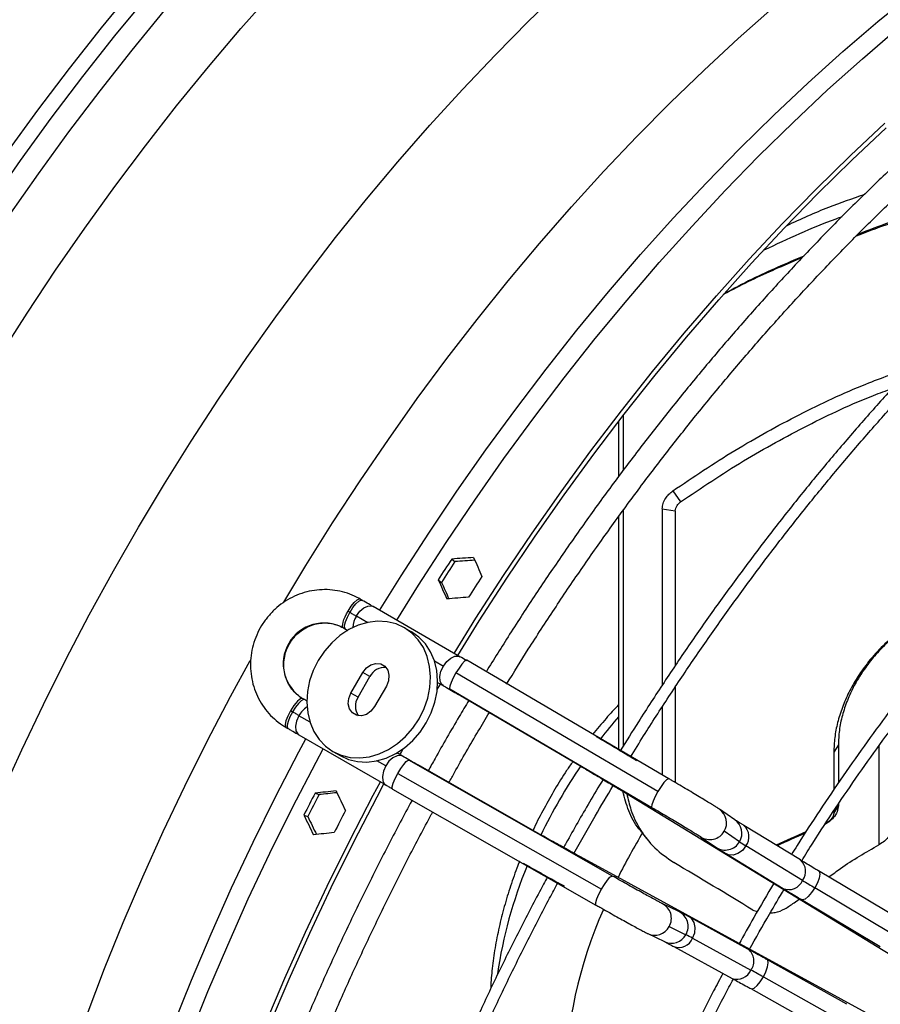
# Model space of a CAD drawing. Units: millimetres. Extents: x 5 to 415, y 3 to 291.
# Drawn here: x 288 to 291, y 69 to 72 of the extents above; entities that cross this region are included whole.
import ezdxf

# ---------------------------------------------------------------- set-up
doc = ezdxf.new("R2010")
doc.units = ezdxf.units.MM

msp = doc.modelspace()

# ---------------------------------------------------------------- linework, layer by layer
at = {"color": 7, "linetype": 'Continuous', "lineweight": 25}
for p, q in [((290.1303, 70.6662), (290.1303, 70.8583)), ((290.1127, 70.8355), (290.1127, 70.6431)), ((290.3025, 70.5921), (290.3297, 70.5536)), ((290.1303, 69.7008), (290.1303, 70.526)), ((290.2654, 70.5289), (290.2654, 69.9126)), ((290.2654, 70.5289), (290.3112, 70.5221)), ((290.3112, 70.5221), (290.3112, 69.9808)), ((290.1127, 70.5019), (290.1127, 69.6879)), ((289.5283, 70.3537), (289.5397, 70.3446)), ((289.4814, 70.2811), (289.4928, 70.2721)), ((289.2143, 70.2096), (289.2074, 70.2137)), ((289.1654, 70.1716), (289.1723, 70.1676)), ((289.5569, 70.0119), (289.2529, 70.1874)), ((289.149, 70.1126), (289.156, 70.1086)), ((289.156, 70.1086), (289.1649, 70.1035)), ((289.3626, 70.1134), (289.3876, 70.0989)), ((290.2886, 69.5847), (289.5813, 69.9996)), ((289.1755, 69.8846), (289.2172, 69.9568)), ((289.2005, 69.8702), (289.2422, 69.9423)), ((289.2422, 69.9423), (289.2172, 69.9568)), ((290.2505, 69.5403), (289.5433, 69.9553)), ((289.2997, 69.9092), (289.258, 69.837)), ((289.4777, 69.8972), (289.4891, 69.9163)), ((289.4791, 69.9221), (289.4986, 69.9108)), ((289.5223, 69.899), (290.2296, 69.4841)), ((290.3112, 69.906), (290.3112, 69.5714)), ((289.0134, 69.8617), (289.0065, 69.8657)), ((289.2005, 69.8702), (289.1755, 69.8846)), ((289.5586, 69.8759), (289.9764, 69.6308)), ((288.9705, 69.818), (288.9635, 69.822)), ((290.2654, 69.8362), (290.2654, 69.5983)), ((288.9481, 69.7646), (288.9551, 69.7606)), ((288.9936, 69.7384), (289.2977, 69.5629)), ((290.882, 69.7029), (290.8662, 69.6772)), ((290.882, 69.7029), (290.882, 69.5702)), ((289.1126, 69.6804), (289.1376, 69.6659)), ((289.356, 69.6639), (289.3365, 69.6751)), ((290.0911, 69.2443), (289.3781, 69.6493)), ((290.8662, 69.6772), (290.8662, 69.5468)), ((289.8375, 69.3901), (289.4163, 69.6294)), ((289.3399, 69.603), (290.0529, 69.198)), ((289.3205, 69.5478), (290.0335, 69.1428)), ((290.1157, 69.5477), (291.9077, 68.4533)), ((289.0503, 69.5344), (289.0638, 69.5291)), ((290.5196, 69.441), (290.466, 69.4778)), ((290.882, 69.4912), (290.8662, 69.4655)), ((290.882, 69.4961), (290.882, 69.4912)), ((289.0109, 69.4575), (289.0245, 69.4522)), ((290.8662, 69.4726), (290.8662, 69.4655)), ((290.7491, 69.3004), (290.5507, 69.4215)), ((290.1961, 69.3935), (290.2136, 69.3716)), ((290.4, 69.3816), (290.4536, 69.3448)), ((290.536, 69.3639), (290.4824, 69.4007)), ((290.7568, 69.2287), (290.5585, 69.3498)), ((291.8227, 68.306), (289.9791, 69.311)), ((290.4899, 69.322), (290.6883, 69.2008)), ((291.0887, 69.0975), (290.8129, 69.2619)), ((291.0756, 69.0384), (290.7997, 69.2028)), ((290.3238, 69.1198), (290.2651, 69.1479)), ((290.7268, 69.1505), (290.7446, 69.1637)), ((290.7532, 69.1617), (291.029, 68.9973)), ((290.5657, 68.9885), (290.3616, 69.0998)), ((290.5828, 69.125), (290.5982, 69.12)), ((290.2897, 69.067), (290.3484, 69.0389)), ((290.2147, 69.0427), (290.2734, 69.0146)), ((290.3058, 68.9974), (290.5099, 68.8861)), ((290.3718, 69.0265), (290.5759, 68.9152)), ((290.9123, 68.7952), (290.632, 68.9519)), ((290.6197, 68.891), (290.9, 68.7343)), ((290.5751, 68.85), (290.8554, 68.6934))]:
    msp.add_line(p, q, dxfattribs=at)
at = {"color": 8, "linetype": 'Continuous', "lineweight": 25}
for p, q in [((289.195, 70.1545), (289.2342, 70.1319)), ((289.4678, 69.997), (289.4991, 69.979)), ((289.0324, 69.7823), (288.9932, 69.8049)), ((291.0241, 69.6996), (291.0241, 69.3535)), ((289.2972, 69.6294), (289.266, 69.6474))]:
    msp.add_line(p, q, dxfattribs=at)
at = {"color": 8, "linetype": 'Continuous', "lineweight": 25, "flags": 128}
for points in [[(288.9408, 70.2029), (289.0179, 70.331), (289.1114, 70.4804), (289.2077, 70.6276), (289.3065, 70.7726), (289.4078, 70.9152), (289.5115, 71.0553), (289.6174, 71.1926), (289.7255, 71.327), (289.8356, 71.4584), (289.9475, 71.5866), (290.0613, 71.7115), (290.1767, 71.833), (290.2935, 71.9509), (290.4118, 72.0651), (290.5314, 72.1754), (290.652, 72.2818), (290.7737, 72.3841), (290.8962, 72.4822), (291.0194, 72.576), (291.1432, 72.6654)], [(287.9443, 71.0622), (288.0415, 71.2144), (288.1413, 71.3644), (288.2437, 71.5121), (288.3486, 71.6573), (288.4557, 71.7999), (288.5651, 71.9397), (288.6766, 72.0765), (288.7901, 72.2103), (288.9054, 72.3408)], [(287.9512, 69.5272), (288.0232, 69.6864), (288.0986, 69.8448), (288.1772, 70.002), (288.259, 70.1581), (288.3438, 70.3127), (288.4317, 70.4657), (288.5225, 70.617), (288.616, 70.7664), (288.7123, 70.9136), (288.8111, 71.0586), (288.9124, 71.2012), (289.0161, 71.3413), (289.122, 71.4786), (289.2301, 71.613), (289.3401, 71.7444), (289.4521, 71.8726), (289.5659, 71.9975), (289.6812, 72.119), (289.7981, 72.2369), (289.9164, 72.3511)], [(286.5305, 68.6322), (286.5773, 68.8008), (286.628, 68.9699), (286.6826, 69.1392), (286.7409, 69.3087), (286.8029, 69.4781), (286.8685, 69.6472), (286.9377, 69.816), (287.0104, 69.9842), (287.0865, 70.1516), (287.166, 70.3181), (287.2488, 70.4835), (287.3348, 70.6477), (287.4238, 70.8105), (287.5159, 70.9716), (287.6109, 71.1311), (287.7087, 71.2886), (287.8093, 71.4441), (287.9124, 71.5974), (288.0181, 71.7482), (288.1263, 71.8966), (288.2367, 72.0423), (288.3493, 72.1852), (288.464, 72.3251)], [(289.2759, 70.1741), (289.3513, 70.2953), (289.4477, 70.4446), (289.5468, 70.5917), (289.6483, 70.7364), (289.7523, 70.8786), (289.8585, 71.0182), (289.967, 71.1549), (290.0774, 71.2886), (290.1898, 71.4192), (290.304, 71.5466), (290.4199, 71.6706), (290.5374, 71.791), (290.6563, 71.9078), (290.7765, 72.0208), (290.8979, 72.1298), (291.0203, 72.2349), (291.1436, 72.3358)], [(286.6535, 68.7811), (286.7038, 68.9486), (286.7578, 69.1164), (286.8156, 69.2844), (286.877, 69.4522), (286.942, 69.6198), (287.0106, 69.787), (287.0826, 69.9536), (287.1581, 70.1195), (287.2369, 70.2845), (287.3189, 70.4484), (287.404, 70.6111), (287.4923, 70.7724), (287.5835, 70.9321), (287.6776, 71.0901), (287.7746, 71.2462), (287.8742, 71.4002), (287.9764, 71.5521), (288.0812, 71.7016), (288.1883, 71.8486), (288.2977, 71.993), (288.4093, 72.1346), (288.523, 72.2732)], [(289.3363, 70.1393), (289.4126, 70.262), (289.5095, 70.4119), (289.609, 70.5597), (289.711, 70.7051), (289.8154, 70.848), (289.9222, 70.9882), (290.0311, 71.1255), (290.1421, 71.2598), (290.255, 71.3911), (290.3697, 71.519), (290.4862, 71.6436), (290.6042, 71.7645), (290.7236, 71.8819), (290.8444, 71.9954), (290.9663, 72.1049), (291.0893, 72.2105)], [(289.1654, 70.1716), (289.1762, 70.1884), (289.1873, 70.202), (289.1972, 70.211), (289.2049, 70.2142), (289.2074, 70.2137)], [(289.1723, 70.1676), (289.1826, 70.1835), (289.193, 70.1967), (289.2027, 70.2059), (289.2104, 70.21), (289.2143, 70.2096)], [(289.156, 70.1086), (289.1536, 70.1121), (289.1535, 70.1211), (289.1568, 70.1342), (289.1631, 70.15), (289.1719, 70.1668)], [(289.195, 70.1545), (289.2069, 70.1707), (289.2208, 70.1827), (289.235, 70.1892), (289.2479, 70.1894), (289.2529, 70.1874)], [(287.7944, 66.4229), (287.7965, 66.5682), (287.8027, 66.7157), (287.8131, 66.8653), (287.8276, 67.0168), (287.8462, 67.17), (287.8688, 67.3248), (287.8956, 67.4809), (287.9264, 67.6384), (287.9612, 67.7968), (287.9999, 67.9562), (288.0426, 68.1162), (288.0892, 68.2768), (288.1395, 68.4377), (288.1937, 68.5987), (288.2515, 68.7598), (288.313, 68.9207), (288.3781, 69.0812), (288.4466, 69.2412), (288.5186, 69.4004), (288.594, 69.5588), (288.6726, 69.716), (288.7544, 69.8721), (288.8232, 69.998)], [(289.4991, 69.979), (289.5109, 69.9951), (289.5248, 70.0072), (289.5391, 70.0137), (289.552, 70.0139), (289.5569, 70.0119)], [(289.4986, 69.9108), (289.4936, 69.9149), (289.4878, 69.9267), (289.4867, 69.9426), (289.4907, 69.9608), (289.4991, 69.979)], [(289.0134, 69.8617), (289.0092, 69.862), (289.0013, 69.8576), (288.9916, 69.8482), (288.9811, 69.8348), (288.971, 69.8188)], [(289.5586, 69.8759), (289.5574, 69.8778), (289.5573, 69.8785)], [(288.9635, 69.822), (288.9545, 69.8043), (288.9481, 69.7879), (288.9454, 69.7747), (288.9464, 69.7665), (288.9481, 69.7646)], [(288.9705, 69.818), (288.9619, 69.8012), (288.9556, 69.7855), (288.9525, 69.7726), (288.9528, 69.7638), (288.9551, 69.7606)], [(288.9932, 69.8049), (288.9851, 69.7866), (288.9817, 69.7685), (288.9831, 69.7529), (288.9894, 69.7417), (288.9936, 69.7384)], [(288.0337, 66.1964), (288.0357, 66.3431), (288.0419, 66.492), (288.0523, 66.6429), (288.0668, 66.7958), (288.0854, 66.9504), (288.108, 67.1066), (288.1348, 67.2643), (288.1655, 67.4231), (288.2003, 67.583), (288.239, 67.7438), (288.2817, 67.9054), (288.3282, 68.0674), (288.3786, 68.2299), (288.4327, 68.3925), (288.4906, 68.5551), (288.5521, 68.7176), (288.6171, 68.8798), (288.6857, 69.0414), (288.7578, 69.2024), (288.8332, 69.3624), (288.9118, 69.5215), (288.9937, 69.6794), (289.0178, 69.7244)], [(288.0889, 66.1441), (288.091, 66.2914), (288.0972, 66.441), (288.1076, 66.5927), (288.1221, 66.7463), (288.1408, 66.9016), (288.1636, 67.0586), (288.1904, 67.2169), (288.2214, 67.3765), (288.2563, 67.5371), (288.2952, 67.6987), (288.3381, 67.861), (288.3848, 68.0238), (288.4354, 68.187), (288.4898, 68.3503), (288.5479, 68.5137), (288.6097, 68.677), (288.675, 68.8399), (288.744, 69.0022), (288.8163, 69.1639), (288.8921, 69.3248), (288.9711, 69.4846), (289.0533, 69.6431), (289.0782, 69.6896)], [(289.3561, 69.6638), (289.35, 69.6662), (289.3369, 69.6654), (289.3226, 69.6583), (289.3088, 69.6458), (289.2972, 69.6294)], [(289.2972, 69.6294), (289.2892, 69.6111), (289.2857, 69.593), (289.2872, 69.5774), (289.2935, 69.5661), (289.2977, 69.5628)], [(289.4163, 69.6294), (289.4141, 69.6295), (289.4134, 69.6292)], [(289.9764, 69.6308), (289.9753, 69.6326), (289.9752, 69.6333)], [(290.2886, 69.5847), (290.2868, 69.5849), (290.2805, 69.5809), (290.2716, 69.5712), (290.2612, 69.5572), (290.2505, 69.5403)], [(290.1157, 69.5477), (290.126, 69.5436), (290.1291, 69.543)], [(290.2505, 69.5403), (290.2409, 69.5228), (290.2335, 69.5067), (290.2291, 69.4939), (290.2284, 69.486), (290.2296, 69.4841)], [(289.8375, 69.3901), (289.8353, 69.3902), (289.8346, 69.3899)], [(290.5585, 69.3498), (290.546, 69.334), (290.5305, 69.3227), (290.5137, 69.3173), (290.4977, 69.3185), (290.4899, 69.3219)], [(289.9791, 69.311), (289.9878, 69.3042), (289.9898, 69.3018)], [(290.0529, 69.198), (290.0632, 69.2151), (290.0735, 69.2296), (290.0824, 69.2397), (290.0889, 69.2443), (290.0911, 69.2443)], [(290.8129, 69.2619), (290.8151, 69.2598), (290.8171, 69.2508), (290.8149, 69.2372), (290.8089, 69.2206), (290.7997, 69.2028)], [(290.7997, 69.2028), (290.7886, 69.1862), (290.7768, 69.1726), (290.7657, 69.1638), (290.7568, 69.1608), (290.7532, 69.1617)], [(290.0335, 69.1428), (290.0324, 69.1443), (290.0327, 69.1518), (290.0366, 69.1643), (290.0436, 69.1804), (290.0529, 69.198)], [(290.3718, 69.0265), (290.3793, 69.0452), (290.3813, 69.0643), (290.3776, 69.0815), (290.3686, 69.0948), (290.3617, 69.0998)], [(290.6197, 68.891), (290.6285, 68.909), (290.6344, 68.926), (290.6365, 68.94), (290.6346, 68.9492), (290.632, 68.9519)], [(290.5751, 68.85), (290.5781, 68.8492), (290.5868, 68.852), (290.5975, 68.8607), (290.6089, 68.8742), (290.6197, 68.891)]]:
    msp.add_lwpolyline(points, dxfattribs=at)
at = {"color": 7, "linetype": 'Continuous', "lineweight": 25, "flags": 128}
for points in [[(288.4159, 72.3529), (288.3012, 72.213), (288.1886, 72.0701), (288.0781, 71.9244), (287.97, 71.776), (287.8643, 71.6251), (287.7611, 71.4719), (287.6606, 71.3164), (287.5628, 71.1589), (287.4678, 70.9994), (287.3757, 70.8382), (287.2866, 70.6755), (287.2007, 70.5113), (287.1179, 70.3459), (287.0384, 70.1794), (286.9623, 70.0119), (286.8896, 69.8438), (286.8204, 69.675), (286.7547, 69.5059), (286.6927, 69.3365), (286.6344, 69.167), (286.5799, 68.9977), (286.5292, 68.8286), (286.4824, 68.6599)], [(289.5368, 70.0235), (289.6131, 70.1462), (289.71, 70.2962), (289.8095, 70.444), (289.9115, 70.5893), (290.016, 70.7322), (290.1227, 70.8724), (290.2316, 71.0097), (290.3426, 71.1441), (290.4555, 71.2753), (290.5703, 71.4033), (290.6867, 71.5278), (290.8047, 71.6488), (290.9241, 71.7661), (291.0449, 71.8796)], [(289.5493, 70.0163), (289.6247, 70.1375), (289.7211, 70.2868), (289.8202, 70.4339), (289.9217, 70.5786), (290.0257, 70.7208), (290.132, 70.8603), (290.2404, 70.9971), (290.3508, 71.1308), (290.4632, 71.2614), (290.5775, 71.3888), (290.6934, 71.5127), (290.8108, 71.6332), (290.9297, 71.7499), (291.0499, 71.8629)], [(289.149, 70.1126), (289.147, 70.1151), (289.1462, 70.1195), (289.1466, 70.1256), (289.1483, 70.1332), (289.1511, 70.1419), (289.155, 70.1515), (289.1598, 70.1615), (289.1654, 70.1716)], [(289.1719, 70.1668), (289.1749, 70.1651), (289.1779, 70.1633), (289.1808, 70.1617), (289.1837, 70.16), (289.1865, 70.1584), (289.1892, 70.1568), (289.1919, 70.1552), (289.1945, 70.1537)], [(289.3626, 70.1134), (289.3334, 70.1267), (289.3019, 70.1343), (289.2687, 70.1361), (289.2348, 70.132), (289.201, 70.1221), (289.1681, 70.1067), (289.1369, 70.0861), (289.1081, 70.0608), (289.0826, 70.0315), (289.0608, 69.9989), (289.0435, 69.9638), (289.0309, 69.927), (289.0234, 69.8895), (289.0211, 69.8522), (289.0242, 69.8159), (289.0326, 69.7817), (289.046, 69.7503), (289.0641, 69.7225), (289.0865, 69.699), (289.1126, 69.6804)], [(289.1126, 69.6804), (289.1418, 69.6671), (289.1734, 69.6594), (289.2065, 69.6576), (289.2404, 69.6617), (289.2742, 69.6716), (289.3072, 69.6871), (289.3384, 69.7077), (289.3671, 69.7329), (289.3927, 69.7622), (289.4144, 69.7948), (289.4318, 69.83), (289.4444, 69.8667), (289.4519, 69.9042), (289.4541, 69.9416), (289.451, 69.9778), (289.4426, 70.0121), (289.4292, 70.0435), (289.4111, 70.0713), (289.3887, 70.0948), (289.3626, 70.1134)], [(289.1376, 69.6659), (289.1668, 69.6526), (289.1984, 69.645), (289.2315, 69.6432), (289.2654, 69.6473), (289.2992, 69.6572), (289.3322, 69.6726), (289.3634, 69.6932), (289.3921, 69.7185), (289.4177, 69.7478), (289.4394, 69.7804), (289.4568, 69.8155), (289.4694, 69.8523), (289.4769, 69.8898), (289.4791, 69.9271), (289.476, 69.9634), (289.4676, 69.9976), (289.4542, 70.029), (289.4361, 70.0568), (289.4137, 70.0803), (289.3876, 70.0989)], [(289.5813, 69.9996), (289.5795, 69.9998), (289.5732, 69.9958), (289.5643, 69.9862), (289.5539, 69.9721), (289.5433, 69.9553)], [(289.2172, 69.9568), (289.2297, 69.9726), (289.2456, 69.9837), (289.2631, 69.9886), (289.28, 69.9868), (289.2943, 69.9786), (289.3043, 69.9648), (289.3088, 69.9472), (289.3072, 69.9279), (289.2997, 69.9092)], [(289.5433, 69.9553), (289.5336, 69.9377), (289.5262, 69.9216), (289.5219, 69.9088), (289.5211, 69.9009), (289.5223, 69.899)], [(289.0065, 69.8657), (289.0033, 69.8662), (288.9991, 69.8647), (288.994, 69.8613), (288.9883, 69.8561), (288.9821, 69.8492), (288.9758, 69.8411), (288.9695, 69.8319), (288.9635, 69.822)], [(289.258, 69.837), (289.2456, 69.8211), (289.2296, 69.8101), (289.2121, 69.8051), (289.1952, 69.8069), (289.1809, 69.8152), (289.1709, 69.829), (289.1664, 69.8466), (289.168, 69.8659), (289.1755, 69.8846)], [(288.9936, 69.8057), (288.991, 69.8072), (288.9883, 69.8088), (288.9856, 69.8104), (288.9828, 69.812), (288.9799, 69.8137), (288.977, 69.8154), (288.974, 69.8171), (288.971, 69.8188)], [(289.3471, 69.669), (289.3521, 69.678), (289.3585, 69.6896)], [(289.3399, 69.603), (289.3503, 69.6201), (289.3605, 69.6346), (289.3694, 69.6448), (289.3759, 69.6494), (289.3781, 69.6493)], [(289.3205, 69.5478), (289.3194, 69.5493), (289.3198, 69.5568), (289.3237, 69.5693), (289.3306, 69.5854), (289.3399, 69.603)], [(288.2894, 66.0283), (288.2915, 66.1757), (288.2977, 66.3253), (288.3081, 66.4769), (288.3227, 66.6305), (288.3413, 66.7859), (288.3641, 66.9428), (288.391, 67.1011), (288.4219, 67.2607), (288.4568, 67.4214), (288.4957, 67.5829), (288.5386, 67.7452), (288.5853, 67.908), (288.6359, 68.0712), (288.6903, 68.2346), (288.7484, 68.398), (288.8102, 68.5612), (288.8756, 68.7241), (288.9445, 68.8865), (289.0168, 69.0482), (289.0926, 69.209), (289.1716, 69.3688), (289.2539, 69.5274), (289.2787, 69.5738)], [(288.3071, 66.0385), (288.3091, 66.1852), (288.3154, 66.3341), (288.3257, 66.4851), (288.3402, 66.638), (288.3588, 66.7926), (288.3814, 66.9488), (288.4082, 67.1064), (288.4389, 67.2653), (288.4737, 67.4252), (288.5125, 67.586), (288.5551, 67.7475), (288.6016, 67.9096), (288.652, 68.072), (288.7061, 68.2346), (288.764, 68.3973), (288.8255, 68.5598), (288.8906, 68.7219), (288.9592, 68.8836), (289.0312, 69.0445), (289.1066, 69.2046), (289.1852, 69.3637), (289.2671, 69.5215), (289.2912, 69.5666)]]:
    msp.add_lwpolyline(points, dxfattribs=at)
at = {"color": 7, "linetype": 'Continuous', "lineweight": 25}
for centre, radius, start, end in [((297.3585, 65.2383), 9.353, 146.8436, 147.37277), ((297.3337, 65.2525), 9.31, 146.84238, 147.37399), ((297.4645, 65.177), 9.353, 146.8436, 147.37277), ((289.3637, 70.056), 0.2215, 149.7551, 150), ((289.282, 70.1032), 0.101, 149.4631, 150), ((289.0812, 69.9872), 0.1426, 61.5956, 238.4044), ((289.2937, 69.9164), 0.0577, 85.0156, 153.2961), ((289.2487, 69.8385), 0.0577, 146.7035, 214.9754), ((289.1628, 69.7081), 0.2215, 150, 150.2449), ((289.0811, 69.7552), 0.101, 150, 150.5369), ((297.3563, 65.234), 9.3533, 152.6272, 153.15637), ((297.3316, 65.2483), 9.3103, 152.62598, 153.15759), ((297.4624, 65.1728), 9.3533, 152.6272, 153.15637), ((295.4467, 58.9635), 11.4365, 114.14718, 114.71874), ((295.4508, 58.8944), 11.4978, 114.05087, 114.58227), ((290.9095, 69.9343), 0.6818, 236.7869, 239.0141), ((293.2875, 73.3833), 4.8646, 238.6539, 239.2438), ((290.0377, 68.4243), 0.6887, 60.9814, 63.1865), ((288.2191, 64.6037), 4.9136, 60.7541, 61.338)]:
    msp.add_arc(centre, radius, start, end, dxfattribs=at)
at = {"color": 8, "linetype": 'Continuous', "lineweight": 25}
for centre, radius, start, end in [((289.2642, 70.1108), 0.0818, 148.393, 177.6507), ((289.0656, 69.7668), 0.0818, 122.3417, 151.6084), ((291.4445, 68.6401), 1.7671, 138.9078, 142.1261), ((291.5554, 68.5583), 1.9049, 145.7603, 154.2186), ((290.433, 69.4305), 0.0577, 328.9221, 55.1188), ((290.4866, 69.3937), 0.0577, 328.9495, 55.069), ((290.5172, 69.3816), 0.0521, 322.3393, 50.0084), ((291.9807, 68.3128), 2.0869, 148.6743, 153.6442), ((290.4322, 69.4295), 0.0578, 236.0786, 330.0988), ((290.4859, 69.3928), 0.0578, 236.0926, 330.0635), ((291.2585, 68.6733), 1.5865, 157.5285, 171.7114), ((290.7151, 69.2604), 0.0525, 322.7609, 49.5948), ((290.7087, 69.2488), 0.0522, 246.9155, 337.3086), ((290.2397, 69.096), 0.0578, 329.9012, 63.8836), ((291.5386, 68.4769), 1.6159, 156.2599, 178.6803), ((290.2983, 69.0679), 0.0578, 329.9365, 63.8693), ((290.2392, 69.0949), 0.0577, 244.8434, 331.0779), ((290.2979, 69.0668), 0.0577, 244.8928, 331.0506), ((290.3236, 69.0463), 0.0521, 249.9858, 337.6603), ((290.5344, 68.9469), 0.0522, 322.6909, 53.0787), ((290.5275, 68.9355), 0.0525, 250.3993, 337.2386)]:
    msp.add_arc(centre, radius, start, end, dxfattribs=at)
at = {"color": 7, "linetype": 'Continuous', "lineweight": 25}
for centre, major_axis, ratio, start_param, end_param in [((291.9251, 68.3721), (9.9253, 0.2046), 0.21055, 1.802389, 1.810347), ((291.9251, 68.3721), (9.8797, 0.2037), 0.21055, 1.80306, 1.81031), ((292.1372, 68.2497), (-4.2858, 8.6118), 0.145292, 1.251803, 1.259761), ((291.9251, 68.3721), (-4.2858, 8.6118), 0.145292, 1.275676, 1.283634), ((291.9251, 68.3721), (-4.2661, 8.5723), 0.145292, 1.275712, 1.28256), ((292.1372, 68.2497), (9.9253, 0.2046), 0.21055, 1.826261, 1.834219), ((291.9251, 68.3721), (9.6012, 0.5949), 0.145356, 1.857905, 1.865863), ((291.9251, 68.3721), (9.5571, 0.5921), 0.145356, 1.858978, 1.865827), ((292.1372, 68.2497), (-4.7858, 8.6974), 0.210493, 1.307324, 1.315282), ((291.9251, 68.3721), (-4.7858, 8.6974), 0.210493, 1.331196, 1.339154), ((291.9251, 68.3721), (-4.7638, 8.6574), 0.210493, 1.331233, 1.338483), ((292.1372, 68.2497), (9.6012, 0.5949), 0.145356, 1.881778, 1.889736), ((294.2702, 64.2252), (7.7025, -6.2826), 0.184237, 2.213111, 2.253892)]:
    msp.add_ellipse(centre, major_axis=major_axis, ratio=ratio, start_param=start_param, end_param=end_param, dxfattribs=at)
for points, knots in [([(292.2272, 72.5966), (292.1992, 72.5805), (292.1312, 72.5412), (292.0234, 72.4738), (291.9037, 72.3954), (291.7844, 72.3126), (291.6655, 72.2259), (291.5472, 72.1353), (291.4296, 72.0408), (291.3128, 71.9425), (291.1969, 71.8406), (291.0821, 71.7351), (290.9684, 71.6261), (290.8559, 71.5138), (290.7448, 71.3983), (290.6351, 71.2796), (290.527, 71.1579), (290.4206, 71.0333), (290.3159, 70.906), (290.2132, 70.7759), (290.1123, 70.6434), (290.0136, 70.5084), (289.917, 70.3712), (289.8227, 70.2318), (289.733, 70.0943), (289.6759, 70.0024), (289.6486, 69.9583)], [0, 0, 0, 0, 0.029605, 0.071965, 0.114324, 0.15668, 0.199035, 0.241387, 0.283736, 0.326083, 0.368428, 0.41077, 0.453109, 0.495446, 0.537781, 0.580114, 0.622445, 0.664773, 0.7071, 0.749426, 0.79175, 0.834073, 0.876395, 0.918716, 0.961037, 1, 1, 1, 1]), ([(289.7206, 69.9161), (289.7458, 69.9568), (289.8004, 70.045), (289.8874, 70.1786), (289.9808, 70.317), (290.0766, 70.4533), (290.1745, 70.5873), (290.2744, 70.7189), (290.3763, 70.848), (290.48, 70.9744), (290.5854, 71.0981), (290.6925, 71.2189), (290.8012, 71.3366), (290.9112, 71.4512), (291.0226, 71.5626), (291.1351, 71.6706), (291.2488, 71.7751), (291.3634, 71.8761), (291.4789, 71.9734), (291.5951, 72.0669), (291.712, 72.1566), (291.8293, 72.2424), (291.9471, 72.3241), (292.0652, 72.4016), (292.1724, 72.4687), (292.2403, 72.508), (292.2688, 72.5245)], [0, 0, 0, 0, 0.0363225, 0.0787521, 0.1211811, 0.1636093, 0.2060365, 0.2484626, 0.2908873, 0.3333106, 0.3757321, 0.4181517, 0.4605692, 0.5029846, 0.5453976, 0.587808, 0.6302158, 0.6726208, 0.715023, 0.7574222, 0.7998185, 0.8422119, 0.8846024, 0.9269901, 0.9693753, 1, 1, 1, 1]), ([(292.5634, 72.1813), (292.5532, 72.1756), (292.5042, 72.1479), (292.4162, 72.0939), (292.2997, 72.0193), (292.1835, 71.9402), (292.0677, 71.8572), (291.9523, 71.7702), (291.8377, 71.6793), (291.7238, 71.5846), (291.6107, 71.4863), (291.4987, 71.3843), (291.3878, 71.2789), (291.278, 71.1701), (291.1696, 71.058), (291.0626, 70.9428), (290.9572, 70.8246), (290.8534, 70.7034), (290.7514, 70.5795), (290.6513, 70.4529), (290.5531, 70.3237), (290.4569, 70.1922), (290.3629, 70.0584), (290.2713, 69.9224), (290.1897, 69.7971), (290.1398, 69.7162), (290.1187, 69.6821)], [0, 0, 0, 0, 0.0113411, 0.0548477, 0.0983537, 0.1418586, 0.1853624, 0.2288649, 0.272366, 0.3158657, 0.359364, 0.4028609, 0.4463564, 0.4898506, 0.5333435, 0.5768352, 0.6203258, 0.6638153, 0.7073039, 0.7507917, 0.7942787, 0.837765, 0.8812507, 0.924736, 0.968221, 1, 1, 1, 1]), ([(290.1545, 69.6606), (290.1697, 69.6853), (290.2134, 69.7566), (290.2884, 69.8726), (290.3792, 70.0084), (290.4724, 70.1421), (290.5677, 70.2736), (290.6651, 70.4026), (290.7645, 70.5292), (290.8657, 70.6531), (290.9687, 70.7743), (291.0733, 70.8926), (291.1795, 71.0078), (291.2871, 71.1199), (291.3961, 71.2288), (291.5062, 71.3344), (291.6175, 71.4364), (291.7297, 71.5349), (291.8428, 71.6297), (291.9566, 71.7208), (292.0711, 71.8079), (292.1861, 71.8912), (292.3015, 71.9704), (292.4171, 72.0453), (292.5114, 72.1036), (292.5671, 72.1354), (292.5842, 72.1451)], [0, 0, 0, 0, 0.023074, 0.066614, 0.110153, 0.153692, 0.19723, 0.240768, 0.284305, 0.327841, 0.371376, 0.41491, 0.458444, 0.501975, 0.545506, 0.589035, 0.632563, 0.676089, 0.719613, 0.763136, 0.806658, 0.850177, 0.893696, 0.937212, 0.980728, 1, 1, 1, 1]), ([(291.8867, 71.7174), (291.8499, 71.7125), (291.7753, 71.7025), (291.6636, 71.6835), (291.5281, 71.657), (291.3704, 71.6203), (291.1916, 71.5698), (291.0497, 71.5244), (290.9684, 71.4932), (290.945, 71.4843)], [0, 0, 0, 0, 0.1145624, 0.23216, 0.349747, 0.5406272, 0.7316224, 0.9229534, 1, 1, 1, 1]), ([(291.8957, 71.7245), (291.8701, 71.7218), (291.7583, 71.7097), (291.5624, 71.6722), (291.3095, 71.6111), (291.1052, 71.5499), (290.9875, 71.5043), (290.9508, 71.4901)], [0, 0, 0, 0, 0.079068, 0.345692, 0.61232, 0.879345, 1, 1, 1, 1]), ([(290.7026, 71.5216), (290.751, 71.5439), (290.8395, 71.5844), (290.9314, 71.6157), (290.973, 71.6298)], [0, 0, 0, 0, 0.547704, 1, 1, 1, 1]), ([(290.6226, 71.4356), (290.7054, 71.4748), (290.7951, 71.5171), (290.8884, 71.55), (290.8954, 71.5525)], [0, 0, 0, 0, 0.924393, 1, 1, 1, 1]), ([(290.7552, 71.4083), (290.7271, 71.3965), (290.6419, 71.3605), (290.5504, 71.3173), (290.4881, 71.284), (290.4805, 71.28)], [0, 0, 0, 0, 0.301891, 0.915866, 1, 1, 1, 1]), ([(290.7608, 71.4142), (290.7001, 71.3883), (290.6056, 71.348), (290.5148, 71.2994), (290.4824, 71.282)], [0, 0, 0, 0, 0.642692, 1, 1, 1, 1]), ([(292.6389, 71.2715), (292.6054, 71.2517), (292.5371, 71.2116), (292.4343, 71.1457), (292.3307, 71.0753), (292.2275, 71.0008), (292.1249, 70.9224), (292.0229, 70.8401), (291.9217, 70.754), (291.8215, 70.6643), (291.7224, 70.5712), (291.6244, 70.4746), (291.5278, 70.3747), (291.4326, 70.2717), (291.339, 70.1657), (291.247, 70.0568), (291.1569, 69.9452), (291.0686, 69.831), (290.9825, 69.7143), (290.8984, 69.5954), (290.8167, 69.4742), (290.7566, 69.3821), (290.7245, 69.3299), (290.7181, 69.3193)], [0, 0, 0, 0, 0.04786, 0.09733, 0.146799, 0.196267, 0.245732, 0.295195, 0.344656, 0.394114, 0.443571, 0.493025, 0.542477, 0.591927, 0.641376, 0.690823, 0.740268, 0.789712, 0.839155, 0.888597, 0.938038, 0.987479, 1, 1, 1, 1]), ([(290.7537, 69.2976), (290.7665, 69.3183), (290.805, 69.3803), (290.8717, 69.4818), (290.9536, 69.6018), (291.0378, 69.7196), (291.124, 69.835), (291.2123, 69.948), (291.3024, 70.0583), (291.3943, 70.1658), (291.4878, 70.2705), (291.5828, 70.3721), (291.6792, 70.4705), (291.7768, 70.5656), (291.8756, 70.6572), (291.9754, 70.7454), (292.076, 70.8298), (292.1774, 70.9105), (292.2794, 70.9873), (292.3818, 71.0601), (292.4846, 71.1288), (292.5773, 71.1873), (292.6357, 71.2211), (292.6598, 71.235)], [0, 0, 0, 0, 0.024795, 0.074313, 0.123831, 0.173347, 0.222863, 0.272377, 0.32189, 0.371402, 0.420912, 0.47042, 0.519926, 0.56943, 0.618931, 0.66843, 0.717927, 0.767421, 0.816912, 0.866401, 0.915887, 0.965371, 1, 1, 1, 1]), ([(290.3025, 70.5921), (290.3742, 70.6405), (290.5177, 70.7374), (290.7444, 70.8613), (290.952, 70.9593), (291.0865, 71.0069), (291.1407, 71.0261)], [0, 0, 0, 0, 0.272088, 0.544188, 0.816184, 1, 1, 1, 1]), ([(290.3297, 70.5536), (290.4024, 70.6027), (290.5468, 70.7002), (290.7736, 70.8228), (290.9481, 70.9064), (291.0487, 70.9425), (291.0703, 70.9503)], [0, 0, 0, 0, 0.310341, 0.615835, 0.917393, 1, 1, 1, 1]), ([(290.2654, 70.5289), (290.2661, 70.5352), (290.2673, 70.5477), (290.2766, 70.5659), (290.2886, 70.5811), (290.2978, 70.5884), (290.3025, 70.5921)], [0, 0, 0, 0, 0.277797, 0.556455, 0.777982, 1, 1, 1, 1]), ([(290.3112, 70.5221), (290.3116, 70.5253), (290.3122, 70.5318), (290.317, 70.5409), (290.323, 70.5483), (290.3275, 70.5519), (290.3297, 70.5536)], [0, 0, 0, 0, 0.286198, 0.568538, 0.786488, 1, 1, 1, 1]), ([(289.2074, 70.2137), (289.2011, 70.2171), (289.1842, 70.2262), (289.1549, 70.2372), (289.1196, 70.245), (289.0835, 70.2475), (289.0473, 70.2448), (289.0117, 70.237), (288.9774, 70.2241), (288.9452, 70.2065), (288.9156, 70.1844), (288.8893, 70.1584), (288.8668, 70.1288), (288.8486, 70.0965), (288.835, 70.0618), (288.8265, 70.0257), (288.823, 69.9889), (288.8248, 69.952), (288.8317, 69.9159), (288.8437, 69.8813), (288.8605, 69.8489), (288.8817, 69.8194), (288.9069, 69.7934), (288.9297, 69.7757), (288.9441, 69.7671), (288.9481, 69.7646)], [0, 0, 0, 0, 0.02717, 0.072383, 0.117611, 0.162853, 0.208127, 0.253449, 0.298831, 0.344276, 0.389784, 0.43535, 0.480966, 0.526621, 0.572301, 0.617987, 0.663663, 0.709314, 0.754925, 0.800482, 0.845976, 0.891403, 0.936764, 0.982068, 1, 1, 1, 1]), ([(289.2529, 70.1874), (289.2494, 70.1894), (289.2394, 70.1952), (289.2262, 70.2028), (289.2165, 70.2084), (289.2143, 70.2096)], [0, 0, 0, 0, 0.289327, 0.841506, 1, 1, 1, 1]), ([(289.0065, 69.8657), (289.0033, 69.8677), (288.9926, 69.8742), (288.9766, 69.8882), (288.9605, 69.9091), (288.9487, 69.933), (288.9416, 69.9589), (288.9397, 69.9859), (288.9428, 70.013), (288.9508, 70.0392), (288.9634, 70.0634), (288.9802, 70.085), (289.0005, 70.103), (289.0236, 70.1169), (289.0486, 70.1262), (289.0746, 70.1305), (289.1007, 70.1297), (289.1261, 70.1241), (289.1414, 70.1165), (289.149, 70.1126)], [0, 0, 0, 0, 0.0269447, 0.0888388, 0.1507275, 0.2123698, 0.2736711, 0.3346139, 0.3952366, 0.4556081, 0.5158095, 0.5759265, 0.636026, 0.6961944, 0.7565287, 0.8171247, 0.878062, 0.9393804, 1, 1, 1, 1]), ([(291.0878, 70.0947), (291.0686, 70.0781), (291.0303, 70.0449), (290.9909, 69.999), (290.9642, 69.963), (290.9476, 69.938), (290.9325, 69.9126), (290.9142, 69.8782), (290.895, 69.8343), (290.8786, 69.7813), (290.8681, 69.7284), (290.8668, 69.6943), (290.8662, 69.6772)], [0, 0, 0, 0, 0.145017, 0.290028, 0.349289, 0.408345, 0.46741, 0.526699, 0.64494, 0.763191, 0.881591, 1, 1, 1, 1]), ([(291.0905, 70.0933), (291.075, 70.0801), (291.0441, 70.0537), (291.0032, 70.009), (290.9671, 69.9612), (290.9367, 69.9108), (290.9125, 69.8588), (290.8951, 69.8062), (290.884, 69.7538), (290.8827, 69.7198), (290.882, 69.7029)], [0, 0, 0, 0, 0.123903, 0.248283, 0.37307, 0.498589, 0.623892, 0.749141, 0.874586, 1, 1, 1, 1]), ([(289.5815, 69.9976), (289.5808, 69.998), (289.572, 70.0032), (289.5642, 70.0077), (289.5569, 70.0119)], [0, 0, 0, 0, 0.075138, 1, 1, 1, 1]), ([(289.4986, 69.9108), (289.5024, 69.9086), (289.5134, 69.9023), (289.5333, 69.8907), (289.5502, 69.8808), (289.5586, 69.8759)], [0, 0, 0, 0, 0.208406, 0.605003, 1, 1, 1, 1]), ([(289.0223, 69.8566), (289.0215, 69.857), (289.0187, 69.8586), (289.0156, 69.8604), (289.0134, 69.8617)], [0, 0, 0, 0, 0.276048, 1, 1, 1, 1]), ([(289.5884, 69.8584), (289.577, 69.8397), (289.5366, 69.7726), (289.4893, 69.6905), (289.4542, 69.6268), (289.4462, 69.6124)], [0, 0, 0, 0, 0.231513, 0.826551, 1, 1, 1, 1]), ([(290.1127, 69.844), (290.098, 69.8281), (290.0667, 69.7947), (290.0373, 69.7585), (290.0218, 69.7394)], [0, 0, 0, 0, 0.472837, 1, 1, 1, 1]), ([(289.5187, 69.5712), (289.5251, 69.5829), (289.5584, 69.6436), (289.6055, 69.7253), (289.6473, 69.7948), (289.6602, 69.8163)], [0, 0, 0, 0, 0.140968, 0.734022, 1, 1, 1, 1]), ([(288.9551, 69.7606), (288.959, 69.7583), (288.9705, 69.7517), (288.9834, 69.7443), (288.9918, 69.7395), (288.9936, 69.7384)], [0, 0, 0, 0, 0.289327, 0.841515, 1, 1, 1, 1]), ([(290.1766, 69.6473), (290.1734, 69.6492), (290.1644, 69.6547), (290.1469, 69.6652), (290.1238, 69.6791), (290.0988, 69.694), (290.0728, 69.7094), (290.0514, 69.722), (290.0391, 69.7292), (290.0355, 69.7314)], [0, 0, 0, 0, 0.088103, 0.257074, 0.425518, 0.593585, 0.761477, 0.929303, 1, 1, 1, 1]), ([(289.4163, 69.6294), (289.4118, 69.6319), (289.3988, 69.6394), (289.378, 69.6512), (289.3633, 69.6597), (289.356, 69.6639)], [0, 0, 0, 0, 0.208556, 0.606056, 1, 1, 1, 1]), ([(289.9523, 69.6449), (289.945, 69.6344), (289.923, 69.6029), (289.8892, 69.5482), (289.8513, 69.481), (289.8259, 69.4328), (289.8142, 69.4068), (289.8129, 69.4041)], [0, 0, 0, 0, 0.138552, 0.41486, 0.691102, 0.967481, 1, 1, 1, 1]), ([(289.9764, 69.6308), (289.9809, 69.6281), (289.994, 69.6204), (290.016, 69.6074), (290.0417, 69.5922), (290.0663, 69.5776), (290.0888, 69.5641), (290.105, 69.5542), (290.1132, 69.5492), (290.1157, 69.5477)], [0, 0, 0, 0, 0.08802, 0.255852, 0.423842, 0.591762, 0.759517, 0.92695, 1, 1, 1, 1]), ([(290.0582, 69.5823), (290.0424, 69.556), (289.9984, 69.4825), (289.9525, 69.4027), (289.9231, 69.3491), (289.9201, 69.3436)], [0, 0, 0, 0, 0.334785, 0.93198, 1, 1, 1, 1]), ([(290.466, 69.4778), (290.4646, 69.4787), (290.4607, 69.4813), (290.4524, 69.4866), (290.4387, 69.4951), (290.4214, 69.5056), (290.4007, 69.5181), (290.3776, 69.532), (290.3527, 69.5469), (290.3267, 69.5623), (290.3051, 69.575), (290.2925, 69.5824), (290.2886, 69.5847)], [0, 0, 0, 0, 0.059283, 0.171003, 0.278843, 0.392565, 0.504712, 0.61627, 0.727574, 0.838759, 0.949897, 1, 1, 1, 1]), ([(289.2977, 69.5629), (289.3015, 69.5606), (289.3088, 69.5564), (289.317, 69.5517), (289.321, 69.5495)], [0, 0, 0, 0, 0.5204898, 1, 1, 1, 1]), ([(289.9565, 69.3234), (289.981, 69.367), (290.0257, 69.4468), (290.0726, 69.5253), (290.0939, 69.561)], [0, 0, 0, 0, 0.54637, 1, 1, 1, 1]), ([(290.1973, 69.3944), (290.1927, 69.3994), (290.1721, 69.4219), (290.1465, 69.47), (290.1335, 69.5176), (290.1272, 69.5407)], [0, 0, 0, 0, 0.126882, 0.578268, 1, 1, 1, 1]), ([(290.1415, 69.5319), (290.1458, 69.5129), (290.1556, 69.4685), (290.1877, 69.4041), (290.2362, 69.3397), (290.2829, 69.3075), (290.3062, 69.2914)], [0, 0, 0, 0, 0.1837767, 0.4279001, 0.7145097, 1, 1, 1, 1]), ([(289.3898, 69.5103), (289.3893, 69.5094), (289.3616, 69.4591), (289.3091, 69.3584), (289.2327, 69.208), (289.1595, 69.0565), (289.0892, 68.9042), (289.0221, 68.7511), (288.958, 68.5975), (288.8971, 68.4434), (288.8394, 68.2891), (288.7851, 68.1346), (288.734, 67.9802), (288.6864, 67.8259), (288.6423, 67.6719), (288.6016, 67.5184), (288.5644, 67.3655), (288.5308, 67.2134), (288.5009, 67.0622), (288.4745, 66.912), (288.4518, 66.763), (288.4328, 66.6154), (288.4175, 66.4692), (288.4059, 66.3247), (288.398, 66.1819), (288.3939, 66.041), (288.3935, 65.9022), (288.3969, 65.7655), (288.404, 65.6311), (288.4149, 65.4992), (288.4295, 65.3698), (288.4478, 65.2431), (288.4698, 65.1193), (288.4955, 64.9983), (288.5249, 64.8805), (288.5579, 64.7658), (288.5946, 64.6544), (288.6348, 64.5464), (288.6785, 64.4419), (288.7258, 64.341), (288.7764, 64.2438), (288.8305, 64.1505), (288.8879, 64.0611), (288.9485, 63.9757), (289.0124, 63.8943), (289.0794, 63.8171), (289.1495, 63.7442), (289.2225, 63.6755), (289.2986, 63.6114), (289.3654, 63.56), (289.4078, 63.5317), (289.4229, 63.5216)], [0, 0, 0, 0, 0.000385, 0.021417, 0.04245, 0.063482, 0.084516, 0.105549, 0.126583, 0.147618, 0.168653, 0.18969, 0.210727, 0.231765, 0.252804, 0.273845, 0.294886, 0.315929, 0.336973, 0.358019, 0.379066, 0.400114, 0.421164, 0.442216, 0.463268, 0.484322, 0.505377, 0.526433, 0.547489, 0.568546, 0.589603, 0.610659, 0.631713, 0.652766, 0.673815, 0.694861, 0.715902, 0.736936, 0.757963, 0.778982, 0.79999, 0.820987, 0.841971, 0.862942, 0.8839, 0.904842, 0.925771, 0.946686, 0.967589, 0.988482, 1, 1, 1, 1]), ([(290.2296, 69.4841), (290.2341, 69.4814), (290.2471, 69.4738), (290.2692, 69.4608), (290.2949, 69.4455), (290.3194, 69.4309), (290.3419, 69.4174), (290.3618, 69.4054), (290.3783, 69.3953), (290.3902, 69.3879), (290.3976, 69.3832), (290.3993, 69.382), (290.4, 69.3816)], [0, 0, 0, 0, 0.058552, 0.170196, 0.281945, 0.393648, 0.50524, 0.616619, 0.727571, 0.837579, 0.931803, 1, 1, 1, 1]), ([(290.882, 69.4912), (290.8811, 69.4838), (290.8793, 69.4691), (290.8664, 69.4489), (290.8501, 69.4331), (290.8381, 69.4269), (290.8321, 69.4237)], [0, 0, 0, 0, 0.278853, 0.558317, 0.778476, 1, 1, 1, 1]), ([(289.3353, 63.6907), (289.3227, 63.7009), (289.285, 63.7314), (289.2252, 63.787), (289.156, 63.857), (289.0899, 63.9315), (289.027, 64.0101), (288.9672, 64.0927), (288.9106, 64.1794), (288.8573, 64.2699), (288.8073, 64.3642), (288.7607, 64.4622), (288.7175, 64.5639), (288.6778, 64.6691), (288.6415, 64.7777), (288.6088, 64.8896), (288.5796, 65.0047), (288.554, 65.1229), (288.5321, 65.2441), (288.5137, 65.3682), (288.499, 65.4951), (288.488, 65.6245), (288.4806, 65.7565), (288.477, 65.8909), (288.477, 66.0274), (288.4808, 66.1661), (288.4882, 66.3068), (288.4994, 66.4493), (288.5142, 66.5935), (288.5326, 66.7393), (288.5548, 66.8864), (288.5806, 67.0349), (288.6099, 67.1844), (288.6429, 67.3349), (288.6794, 67.4862), (288.7194, 67.6382), (288.7629, 67.7907), (288.8099, 67.9436), (288.8602, 68.0967), (288.9139, 68.2499), (288.9708, 68.403), (289.031, 68.5558), (289.0944, 68.7083), (289.1608, 68.8602), (289.2304, 69.0114), (289.3028, 69.1618), (289.3784, 69.3111), (289.4317, 69.4135), (289.4606, 69.4658), (289.4624, 69.4691)], [0, 0, 0, 0, 0.011096, 0.033181, 0.055254, 0.077314, 0.099358, 0.121387, 0.143399, 0.165397, 0.18738, 0.209349, 0.231307, 0.253254, 0.275193, 0.297123, 0.319048, 0.340968, 0.362883, 0.384796, 0.406707, 0.428616, 0.450525, 0.472434, 0.494342, 0.516252, 0.538161, 0.560072, 0.581984, 0.603897, 0.625812, 0.647728, 0.669645, 0.691564, 0.713483, 0.735405, 0.757327, 0.779251, 0.801175, 0.823101, 0.845028, 0.866955, 0.888883, 0.910812, 0.932742, 0.954672, 0.976602, 0.998533, 1, 1, 1, 1]), ([(290.8662, 69.4655), (290.8657, 69.4618), (290.8649, 69.4545), (290.8584, 69.4443), (290.8503, 69.4364), (290.8444, 69.4333), (290.8414, 69.4318)], [0, 0, 0, 0, 0.276863, 0.563163, 0.782672, 1, 1, 1, 1]), ([(290.5507, 69.4215), (290.5479, 69.4233), (290.5397, 69.4282), (290.5297, 69.4344), (290.5221, 69.4393), (290.5204, 69.4405), (290.5196, 69.441)], [0, 0, 0, 0, 0.174376, 0.502261, 0.785359, 1, 1, 1, 1]), ([(289.9791, 69.311), (289.976, 69.3127), (289.967, 69.3176), (289.9496, 69.3272), (289.9266, 69.34), (289.9016, 69.3539), (289.8755, 69.3686), (289.8539, 69.3808), (289.8414, 69.3879), (289.8375, 69.3901)], [0, 0, 0, 0, 0.087849, 0.254204, 0.421361, 0.589001, 0.756871, 0.924841, 1, 1, 1, 1]), ([(291.062, 69.3859), (291.0564, 69.3792), (291.0462, 69.3671), (291.0309, 69.3577), (291.0241, 69.3535)], [0, 0, 0, 0, 0.552408, 1, 1, 1, 1]), ([(290.4536, 69.3448), (290.455, 69.3439), (290.4589, 69.3412), (290.4672, 69.3359), (290.4786, 69.3289), (290.4869, 69.3238), (290.4899, 69.322)], [0, 0, 0, 0, 0.175456, 0.506103, 0.825269, 1, 1, 1, 1]), ([(290.8488, 69.2406), (290.8624, 69.2508), (290.9182, 69.2929), (290.9785, 69.3274), (291.0241, 69.3535)], [0, 0, 0, 0, 0.243905, 1, 1, 1, 1]), ([(289.7663, 69.2964), (289.763, 69.2882), (289.75, 69.2563), (289.7309, 69.2001), (289.7093, 69.1281), (289.6917, 69.0558), (289.6781, 68.9836), (289.6685, 68.914), (289.6657, 68.8691), (289.6644, 68.8478)], [0, 0, 0, 0, 0.0551257, 0.2137118, 0.3728442, 0.5326297, 0.6931506, 0.8544453, 1, 1, 1, 1]), ([(289.7799, 69.2887), (289.7844, 69.2861), (289.7978, 69.2785), (289.8202, 69.2658), (289.8465, 69.2511), (289.8717, 69.237), (289.895, 69.224), (289.912, 69.2147), (289.9206, 69.21), (289.9233, 69.2086)], [0, 0, 0, 0, 0.087928, 0.255602, 0.42343, 0.591305, 0.759312, 0.927582, 1, 1, 1, 1]), ([(290.8129, 69.2619), (290.8087, 69.2645), (290.7963, 69.2718), (290.7774, 69.2832), (290.7605, 69.2934), (290.7519, 69.2986), (290.7491, 69.3004)], [0, 0, 0, 0, 0.173845, 0.504955, 0.835792, 1, 1, 1, 1]), ([(289.8641, 69.2413), (289.8594, 69.2327), (289.8283, 69.1761), (289.7734, 69.07), (289.6998, 68.9233), (289.6293, 68.7754), (289.5617, 68.6268), (289.4973, 68.4775), (289.4359, 68.3277), (289.3778, 68.1775), (289.323, 68.0271), (289.2714, 67.8766), (289.2232, 67.7262), (289.1785, 67.5761), (289.1372, 67.4264), (289.0994, 67.2772), (289.0651, 67.1288), (289.0344, 66.9811), (289.0074, 66.8345), (288.984, 66.6891), (288.9642, 66.5449), (288.9482, 66.4022), (288.9358, 66.2611), (288.9272, 66.1217), (288.9223, 65.9842), (288.9211, 65.8488), (288.9237, 65.7154), (288.93, 65.5844), (288.94, 65.4558), (288.9537, 65.3298), (288.9712, 65.2064), (288.9924, 65.0859), (289.0172, 64.9683), (289.0456, 64.8538), (289.0777, 64.7424), (289.1134, 64.6344), (289.1526, 64.5297), (289.1954, 64.4286), (289.2416, 64.3311), (289.2912, 64.2374), (289.3442, 64.1474), (289.4005, 64.0614), (289.46, 63.9794), (289.5228, 63.9014), (289.5886, 63.8277), (289.6575, 63.7582), (289.7293, 63.6929), (289.8043, 63.6324), (289.8606, 63.5902), (289.8929, 63.5696), (289.8982, 63.5661)], [0, 0, 0, 0, 0.00383, 0.025397, 0.046965, 0.068533, 0.090102, 0.11167, 0.133239, 0.154808, 0.176378, 0.197948, 0.219519, 0.24109, 0.262662, 0.284235, 0.305808, 0.327382, 0.348956, 0.370532, 0.392108, 0.413685, 0.435263, 0.456842, 0.478421, 0.500001, 0.521581, 0.543162, 0.564743, 0.586324, 0.607905, 0.629485, 0.651064, 0.672641, 0.694216, 0.715789, 0.737358, 0.758923, 0.780483, 0.802037, 0.823585, 0.845126, 0.866659, 0.888185, 0.909702, 0.931212, 0.952714, 0.974209, 0.995699, 1, 1, 1, 1]), ([(290.2651, 69.1479), (290.2645, 69.1482), (290.263, 69.1489), (290.2568, 69.1521), (290.2464, 69.1577), (290.2313, 69.1659), (290.2124, 69.1763), (290.1904, 69.1884), (290.1661, 69.2019), (290.1404, 69.2164), (290.1151, 69.2307), (290.0987, 69.2399), (290.0911, 69.2443)], [0, 0, 0, 0, 0.057863, 0.140017, 0.239273, 0.34634, 0.456231, 0.567181, 0.678582, 0.790192, 0.901901, 1, 1, 1, 1]), ([(289.5608, 63.9229), (289.5437, 63.9432), (289.5055, 63.9884), (289.4499, 64.0635), (289.3934, 64.1473), (289.3403, 64.2352), (289.2905, 64.3269), (289.244, 64.4223), (289.201, 64.5214), (289.1614, 64.6239), (289.1253, 64.73), (289.0928, 64.8393), (289.0638, 64.9519), (289.0384, 65.0676), (289.0167, 65.1863), (288.9986, 65.3079), (288.9841, 65.4321), (288.9734, 65.5591), (288.9664, 65.6884), (288.963, 65.8202), (288.9634, 65.9542), (288.9674, 66.0902), (288.9752, 66.2282), (288.9867, 66.368), (289.0019, 66.5095), (289.0207, 66.6524), (289.0432, 66.7967), (289.0694, 66.9423), (289.0991, 67.0889), (289.1324, 67.2364), (289.1693, 67.3846), (289.2096, 67.5335), (289.2535, 67.6829), (289.3007, 67.8325), (289.3514, 67.9823), (289.4053, 68.132), (289.4625, 68.2816), (289.5229, 68.4309), (289.5865, 68.5797), (289.6532, 68.7279), (289.7228, 68.8753), (289.7955, 69.0217), (289.8548, 69.137), (289.8908, 69.203), (289.9006, 69.221)], [0, 0, 0, 0, 0.01969, 0.044028, 0.068358, 0.092679, 0.116991, 0.141295, 0.165591, 0.189882, 0.214167, 0.238447, 0.262723, 0.286997, 0.311268, 0.335537, 0.359805, 0.384072, 0.408339, 0.432606, 0.456873, 0.48114, 0.505407, 0.529675, 0.553944, 0.578213, 0.602483, 0.626754, 0.651026, 0.675299, 0.699572, 0.723846, 0.748121, 0.772397, 0.796673, 0.82095, 0.845227, 0.869505, 0.893783, 0.918062, 0.94234, 0.96662, 0.990899, 1, 1, 1, 1]), ([(290.657, 69.2199), (290.6331, 69.1799), (290.591, 69.1092), (290.5511, 69.0373), (290.5337, 69.006)], [0, 0, 0, 0, 0.5656915, 1, 1, 1, 1]), ([(290.6883, 69.2008), (290.6914, 69.1989), (290.7005, 69.1934), (290.7179, 69.1828), (290.737, 69.1714), (290.7492, 69.1641), (290.7532, 69.1617)], [0, 0, 0, 0, 0.173891, 0.507396, 0.839857, 1, 1, 1, 1]), ([(290.5701, 68.9862), (290.5933, 69.0277), (290.6331, 69.0989), (290.6752, 69.1689), (290.6927, 69.1981)], [0, 0, 0, 0, 0.582406, 1, 1, 1, 1]), ([(290.0335, 69.1428), (290.0381, 69.1402), (290.0514, 69.1327), (290.0738, 69.12), (290.1001, 69.1052), (290.1253, 69.0911), (290.1487, 69.0782), (290.1695, 69.0667), (290.1871, 69.0571), (290.2013, 69.0495), (290.2096, 69.0452), (290.2136, 69.0432), (290.2147, 69.0427)], [0, 0, 0, 0, 0.058231, 0.169273, 0.280417, 0.391593, 0.502856, 0.614293, 0.726077, 0.83863, 0.953334, 1, 1, 1, 1]), ([(290.6436, 69.1154), (290.6492, 69.1156), (290.6659, 69.1162), (290.6955, 69.1285), (290.7164, 69.1432), (290.7268, 69.1505)], [0, 0, 0, 0, 0.205569, 0.603425, 1, 1, 1, 1]), ([(290.3616, 69.0998), (290.3586, 69.1014), (290.3498, 69.1062), (290.3378, 69.1127), (290.3292, 69.1172), (290.3251, 69.1192), (290.3238, 69.1198)], [0, 0, 0, 0, 0.172821, 0.506373, 0.84536, 1, 1, 1, 1]), ([(290.2734, 69.0146), (290.274, 69.0143), (290.2755, 69.0136), (290.2817, 69.0103), (290.2916, 69.0051), (290.3011, 68.9999), (290.3058, 68.9974)], [0, 0, 0, 0, 0.172764, 0.418058, 0.714412, 1, 1, 1, 1]), ([(290.632, 68.9519), (290.6276, 68.9543), (290.615, 68.9614), (290.5953, 68.9723), (290.5778, 68.982), (290.5687, 68.9869), (290.5657, 68.9885)], [0, 0, 0, 0, 0.173598, 0.504952, 0.83703, 1, 1, 1, 1]), ([(290.4781, 68.9035), (290.4671, 68.883), (290.433, 68.8195), (290.3787, 68.7117), (290.3153, 68.5801), (290.255, 68.4477), (290.1978, 68.3146), (290.1437, 68.181), (290.0928, 68.047), (290.0452, 67.913), (290.0009, 67.7789), (289.9601, 67.645), (289.9227, 67.5115), (289.8888, 67.3785), (289.8585, 67.2462), (289.8317, 67.1148), (289.8086, 66.9844), (289.7891, 66.8552), (289.7733, 66.7274), (289.7611, 66.6011), (289.7528, 66.4765), (289.7481, 66.3537), (289.7472, 66.233), (289.75, 66.1144), (289.7565, 65.9982), (289.7668, 65.8844), (289.7808, 65.7733), (289.7986, 65.6649), (289.82, 65.5594), (289.845, 65.4569), (289.8737, 65.3577), (289.906, 65.2617), (289.9418, 65.1691), (289.9811, 65.0802), (290.0239, 64.9948), (290.0701, 64.9133), (290.1196, 64.8357), (290.1723, 64.762), (290.2283, 64.6925), (290.2874, 64.6271), (290.3494, 64.5659), (290.4146, 64.5094), (290.4693, 64.4662), (290.5033, 64.4436), (290.5136, 64.4368)], [0, 0, 0, 0, 0.011595, 0.036048, 0.060501, 0.084954, 0.109408, 0.133862, 0.158317, 0.182773, 0.207229, 0.231686, 0.256145, 0.280604, 0.305064, 0.329526, 0.353989, 0.378453, 0.402918, 0.427384, 0.451852, 0.476321, 0.500791, 0.525262, 0.549734, 0.574206, 0.598677, 0.623148, 0.647617, 0.672084, 0.696548, 0.721007, 0.745461, 0.769908, 0.794346, 0.818775, 0.843193, 0.867599, 0.891993, 0.916373, 0.940741, 0.965098, 0.989445, 1, 1, 1, 1]), ([(290.2939, 64.6831), (290.2796, 64.6988), (290.246, 64.7359), (290.1965, 64.7994), (290.1451, 64.8724), (290.097, 64.9496), (290.0522, 65.0305), (290.0108, 65.1153), (289.9727, 65.2036), (289.9382, 65.2955), (289.9071, 65.3908), (289.8796, 65.4894), (289.8557, 65.5912), (289.8353, 65.696), (289.8187, 65.8037), (289.8056, 65.9141), (289.7963, 66.0272), (289.7907, 66.1427), (289.7887, 66.2606), (289.7905, 66.3806), (289.796, 66.5027), (289.8051, 66.6266), (289.818, 66.7522), (289.8345, 66.8793), (289.8547, 67.0078), (289.8785, 67.1375), (289.906, 67.2683), (289.937, 67.3999), (289.9715, 67.5322), (290.0095, 67.665), (290.0509, 67.7981), (290.0957, 67.9315), (290.1438, 68.0648), (290.1952, 68.1979), (290.2498, 68.3307), (290.3075, 68.463), (290.3682, 68.5946), (290.4321, 68.7252), (290.4809, 68.8216), (290.5093, 68.874), (290.5146, 68.8836)], [0, 0, 0, 0, 0.019965, 0.047108, 0.074237, 0.101352, 0.128453, 0.155541, 0.182617, 0.209683, 0.236741, 0.263792, 0.290838, 0.317879, 0.344917, 0.371953, 0.398988, 0.426022, 0.453056, 0.48009, 0.507125, 0.53416, 0.561196, 0.588234, 0.615273, 0.642313, 0.669354, 0.696396, 0.72344, 0.750485, 0.777531, 0.804578, 0.831626, 0.858674, 0.885724, 0.912774, 0.939824, 0.966876, 0.993927, 1, 1, 1, 1]), ([(290.5099, 68.8861), (290.513, 68.8844), (290.522, 68.8795), (290.5394, 68.8699), (290.5586, 68.8593), (290.5709, 68.8524), (290.5751, 68.85)], [0, 0, 0, 0, 0.173556, 0.50221, 0.832448, 1, 1, 1, 1])]:
    msp.add_open_spline(points, degree=3, knots=knots, dxfattribs=at)

doc.saveas('drawing.dxf')
